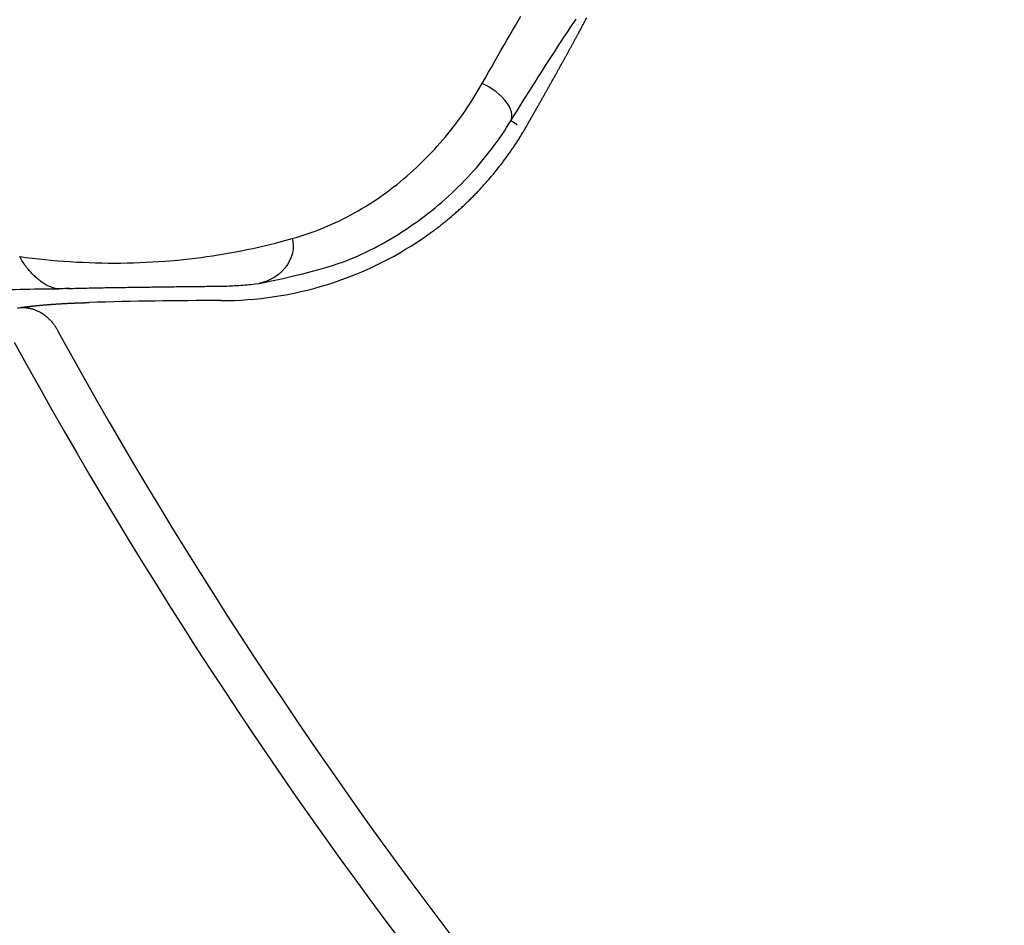
# Model space of a CAD drawing. Extents: x 403 to 503, y 484 to 637.
# Drawn here: x 413 to 417, y 518 to 522 of the extents above; entities that cross this region are included whole.
import ezdxf

# ---------------------------------------------------------------- set-up
doc = ezdxf.new("R2010")
doc.units = 0
doc.header["$MEASUREMENT"] = 0
doc.layers.add('1', color=4, linetype='Continuous')
doc.layers.add('SPA', color=2, linetype='Continuous')

# ---------------------------------------------------------------- blocks, each defined once
blk = doc.blocks.new('L548')
at = {"layer": '1', "color": 3, "linetype": 'Continuous'}
for points in [[(-4.7733, 8.2747), (-4.7654, 8.2886, 0.000127), (-4.7575, 8.3023, 0.000128), (-4.7497, 8.3161, 0.00013), (-4.742, 8.3297, 0.000132), (-4.7343, 8.3433, 0.000134), (-4.7267, 8.3567, 0.000136), (-4.7191, 8.3701, 0.000139), (-4.7116, 8.3834, 0.000141), (-4.7042, 8.3966, 0.000144), (-4.6968, 8.4097, 0.000147), (-4.6894, 8.4228, 0.000149), (-4.6822, 8.4357, 0.000152), (-4.675, 8.4485, 0.000156), (-4.6679, 8.4612, 0.000159), (-4.6608, 8.4739, 0.000162), (-4.6538, 8.4864, 0.000166), (-4.6469, 8.4988, 0.00017), (-4.6401, 8.5111, 0.000174), (-4.6333, 8.5233, 0.000178), (-4.6266, 8.5353, 0.000182), (-4.62, 8.5473, 0.000186), (-4.6135, 8.5591, 0.000191), (-4.607, 8.5708, 0.000196), (-4.6006, 8.5824, 0.000201), (-4.5943, 8.5938, 0.000206), (-4.5881, 8.6051, 0.000212), (-4.582, 8.6163, 0.000218), (-4.576, 8.6273, 0.000225), (-4.5701, 8.6382, 0.000232), (-4.5642, 8.649, 0.000239), (-4.5584, 8.6596, 0.000247), (-4.5528, 8.6701, 0.000256), (-4.5472, 8.6804, 0.000265), (-4.5417, 8.6906, 0.000274), (-4.5364, 8.7006, 0.000285), (-4.5311, 8.7104, 0.000296), (-4.5259, 8.7201, 0.000307), (-4.5208, 8.7297, 0.000318), (-4.5158, 8.739, 0.000331)], [(-5.2241, 7.7861), (-5.2161, 7.7917, 0.001617), (-5.208, 7.7973, 0.001617), (-5.2, 7.803, 0.001617), (-5.192, 7.8087, 0.001618), (-5.1841, 7.8145, 0.001618), (-5.1762, 7.8203, 0.001619), (-5.1683, 7.8262, 0.00162), (-5.1605, 7.8321, 0.001621), (-5.1527, 7.8381, 0.001622), (-5.145, 7.8441, 0.001623), (-5.1373, 7.8502, 0.001625), (-5.1296, 7.8564, 0.001626), (-5.122, 7.8625, 0.001628), (-5.1144, 7.8688, 0.00163), (-5.1069, 7.875, 0.001632), (-5.0994, 7.8814, 0.001635), (-5.092, 7.8877, 0.001637), (-5.0846, 7.8941, 0.001639), (-5.0772, 7.9006, 0.001639), (-5.0699, 7.9071, 0.001637), (-5.0627, 7.9137, 0.001635), (-5.0554, 7.9203, 0.001633), (-5.0483, 7.9269, 0.001631), (-5.0411, 7.9336, 0.00163), (-5.0341, 7.9403, 0.001629), (-5.027, 7.9471, 0.001628), (-5.0201, 7.9539, 0.001628), (-5.0131, 7.9608, 0.001628), (-5.0063, 7.9677, 0.001628), (-4.9994, 7.9746, 0.001629), (-4.9927, 7.9816, 0.00163), (-4.9859, 7.9886, 0.00163), (-4.9793, 7.9957, 0.001632), (-4.9726, 8.0028, 0.001633), (-4.9661, 8.0099, 0.001635), (-4.9596, 8.017, 0.001638), (-4.9531, 8.0242, 0.001639), (-4.9467, 8.0315, 0.001638), (-4.9403, 8.0387, 0.001635), (-4.9341, 8.046, 0.00163), (-4.9278, 8.0533, 0.001627), (-4.9216, 8.0607, 0.001623), (-4.9155, 8.0681, 0.001621), (-4.9094, 8.0755, 0.001618), (-4.9034, 8.0829, 0.001617), (-4.8975, 8.0904, 0.001615), (-4.8916, 8.0979, 0.001614), (-4.8858, 8.1054, 0.001613), (-4.88, 8.1129, 0.001613), (-4.8743, 8.1205, 0.001613), (-4.8686, 8.1281, 0.001613), (-4.8631, 8.1357, 0.001613), (-4.8575, 8.1433, 0.001616), (-4.8521, 8.151, 0.001618), (-4.8467, 8.1586, 0.001611), (-4.8413, 8.1663, 0.001594), (-4.836, 8.174, 0.001602), (-4.8308, 8.1817, 0.001627), (-4.8257, 8.1894, 0.001579), (-4.8206, 8.1971, 0.001473), (-4.8156, 8.2048, 0.001616), (-4.8106, 8.2126, 0.001912), (-4.8056, 8.2206, 0.001461), (-4.8009, 8.2281, 0.000525), (-4.7967, 8.2349, 0.002034), (-4.7914, 8.2436, 0.003493), (-4.7835, 8.2571, 0.001726), (-4.7733, 8.2747, 0.000923)], [(-6.9727, 7.4858, -0.000412), (-6.9609, 7.4875, -0.000223)], [(-6.9609, 7.4875), (-6.9587, 7.4878, -0.000516), (-6.9565, 7.4881, -0.000491), (-6.9543, 7.4885, -0.000475), (-6.952, 7.4888, -0.000468), (-6.9497, 7.4891, -0.000459), (-6.9473, 7.4894, -0.00045), (-6.9448, 7.4897, -0.000441), (-6.9424, 7.49, -0.000435), (-6.9399, 7.4904, -0.000427), (-6.9373, 7.4907, -0.000422), (-6.9347, 7.491, -0.000416), (-6.9321, 7.4913, -0.000412), (-6.9294, 7.4917, -0.000407), (-6.9266, 7.492, -0.000403), (-6.9239, 7.4923, -0.000399), (-6.9211, 7.4926, -0.000396), (-6.9182, 7.493, -0.000391), (-6.9154, 7.4933, -0.000386), (-6.9124, 7.4936, -0.000381), (-6.9095, 7.4939, -0.000377), (-6.9065, 7.4943, -0.000373), (-6.9035, 7.4946, -0.00037), (-6.9004, 7.4949, -0.000366), (-6.8973, 7.4952, -0.000364), (-6.8942, 7.4956, -0.000361), (-6.891, 7.4959, -0.000359), (-6.8878, 7.4962, -0.000357), (-6.8846, 7.4965, -0.000355), (-6.8813, 7.4968, -0.000354), (-6.878, 7.4971, -0.000353), (-6.8747, 7.4974, -0.000351), (-6.8714, 7.4978, -0.000351), (-6.868, 7.4981, -0.00035), (-6.8646, 7.4984, -0.00035), (-6.8612, 7.4987, -0.000349), (-6.8577, 7.499, -0.000349), (-6.8542, 7.4993, -0.000347), (-6.8507, 7.4996, -0.000345), (-6.8472, 7.4998, -0.000342), (-6.8436, 7.5001, -0.000341), (-6.84, 7.5004, -0.000339), (-6.8364, 7.5007, -0.000338), (-6.8328, 7.501, -0.000337), (-6.8291, 7.5013, -0.000336), (-6.8254, 7.5015, -0.000335), (-6.8217, 7.5018, -0.000334), (-6.818, 7.5021, -0.000334), (-6.8143, 7.5023, -0.000334), (-6.8105, 7.5026, -0.000333), (-6.8067, 7.5028, -0.000334), (-6.8029, 7.5031, -0.000333), (-6.7991, 7.5033, -0.000334), (-6.7953, 7.5036, -0.000334), (-6.7915, 7.5038, -0.000336), (-6.7876, 7.5041, -0.000335), (-6.7837, 7.5043, -0.000333), (-6.7798, 7.5045, -0.000336), (-6.7759, 7.5047, -0.000341), (-6.772, 7.505, -0.00033), (-6.7681, 7.5052, -0.000308), (-6.7642, 7.5054, -0.00034), (-6.7602, 7.5056, -0.000406), (-6.7561, 7.5058, -0.000306), (-6.7522, 7.506, -0.000102), (-6.7487, 7.5061, -0.000434), (-6.7442, 7.5063, -0.000748), (-6.7373, 7.5066, -0.000364), (-6.7281, 7.507, -0.000192)], [(-6.9609, 7.4875), (-6.9545, 7.4878, -0.011511), (-6.9479, 7.4878, -0.01114), (-6.9414, 7.4875, -0.010992), (-6.9347, 7.487, -0.011205), (-6.928, 7.4861, -0.011261), (-6.9213, 7.4849, -0.011256), (-6.9145, 7.4833, -0.011211), (-6.9078, 7.4815, -0.011211), (-6.9011, 7.4793, -0.011151), (-6.8944, 7.4768, -0.011101), (-6.8878, 7.474, -0.011004), (-6.8812, 7.4708, -0.010917), (-6.8747, 7.4673, -0.010806), (-6.8683, 7.4636, -0.010709), (-6.8621, 7.4595, -0.010551), (-6.856, 7.4552, -0.010361), (-6.85, 7.4505, -0.010291), (-6.8442, 7.4456, -0.010314), (-6.8386, 7.4405, -0.009906), (-6.8332, 7.4351, -0.009177), (-6.828, 7.4296, -0.009852), (-6.8229, 7.4237, -0.011345), (-6.818, 7.4175, -0.008686), (-6.8136, 7.4116, -0.003446), (-6.8097, 7.4061, -0.011561), (-6.8052, 7.3988, -0.019224), (-6.799, 7.3873, -0.009519), (-6.7914, 7.3721, -0.005119)], [(-6.7281, 7.507), (-6.7265, 7.5071, -0.000062), (-6.7249, 7.5072, -0.000062), (-6.7233, 7.5072, -0.000061), (-6.7217, 7.5073, -0.000061), (-6.7201, 7.5073, -0.000061), (-6.7185, 7.5074, -0.000061), (-6.7169, 7.5075, -0.000061), (-6.7153, 7.5075, -0.000061), (-6.7137, 7.5076, -0.000061), (-6.7121, 7.5076, -0.00006), (-6.7105, 7.5077, -0.00006), (-6.7089, 7.5078, -0.00006), (-6.7073, 7.5078, -0.00006), (-6.7057, 7.5079, -0.00006), (-6.7041, 7.5079, -0.00006), (-6.7024, 7.508, -0.00006), (-6.7008, 7.5081, -0.00006), (-6.6992, 7.5081, -0.00006), (-6.6976, 7.5082, -0.000059), (-6.696, 7.5082, -0.000059), (-6.6944, 7.5083, -0.000059), (-6.6928, 7.5084, -0.000059), (-6.6911, 7.5084, -0.000059), (-6.6895, 7.5085, -0.000059), (-6.6879, 7.5085, -0.000059), (-6.6863, 7.5086, -0.000058), (-6.6847, 7.5086, -0.000059), (-6.683, 7.5087, -0.00006), (-6.6814, 7.5087, -0.000058), (-6.6798, 7.5088, -0.000054), (-6.6782, 7.5088, -0.00006), (-6.6766, 7.5089, -0.000071), (-6.6749, 7.509, -0.000054), (-6.6733, 7.509, -0.000019), (-6.6719, 7.5091, -0.000076), (-6.6701, 7.5091, -0.000131), (-6.6673, 7.5092, -0.000064), (-6.6636, 7.5093, -0.000034)]]:
    blk.add_lwpolyline(points, format="xyb", dxfattribs=at)
for centre, radius, start, end in [((-6.092, 9.0546), 1.5369, 269.923, 304.3785), ((-6.118, -10.2973), 17.8149, 89.923, 91.75506), ((11.9082, 17.6933), 21.3589, 208.89639, 245.96694), ((11.9082, 17.6933), 21.5465, 208.72546, 245.96694)]:
    blk.add_arc(centre, radius, start, end, dxfattribs=at)
blk = doc.blocks.new('2010GRANDEE')
at = {"layer": 'SPA', "color": 3, "linetype": 'Continuous'}
blk.add_line((11.8625, 21.133), (11.8365, 21.1484), dxfattribs=at)
for points in [[(11.7128, 21.31), (11.7267, 21.3345), (11.7404, 21.3588), (11.754, 21.3826), (11.7674, 21.4062), (11.7806, 21.4294), (11.7937, 21.4522), (11.8066, 21.4746), (11.8193, 21.4966), (11.8318, 21.5183), (11.8441, 21.5395), (11.8562, 21.5603), (11.8681, 21.5806), (11.8797, 21.6005)], [(11.8365, 21.1484), (11.8502, 21.1704), (11.8637, 21.1922), (11.8771, 21.2136), (11.8903, 21.2348), (11.9034, 21.2556), (11.9163, 21.2761), (11.929, 21.2962), (11.9415, 21.316), (11.9538, 21.3354), (11.9659, 21.3545), (11.9778, 21.3732), (11.9895, 21.3914), (12.0009, 21.4093), (12.0121, 21.4267), (12.0231, 21.4437), (12.0339, 21.4603), (12.0444, 21.4764), (12.0546, 21.4921), (12.0646, 21.5072), (12.0743, 21.5219), (12.0837, 21.5361), (12.0928, 21.5498), (12.1017, 21.563), (12.1102, 21.5756), (12.1185, 21.5877)], [(10.8933, 20.6401), (10.9107, 20.6451), (10.928, 20.6504), (10.9453, 20.656), (10.9625, 20.6618), (10.9796, 20.6679), (10.9966, 20.6742), (11.0136, 20.6808), (11.0304, 20.6877), (11.0472, 20.6948), (11.0639, 20.7021), (11.0805, 20.7097), (11.097, 20.7175), (11.1134, 20.7256), (11.1297, 20.7339), (11.1459, 20.7425), (11.162, 20.7513), (11.178, 20.7604), (11.1939, 20.7696), (11.2096, 20.7791), (11.2252, 20.7889), (11.2407, 20.7988), (11.2561, 20.809), (11.2713, 20.8194), (11.2864, 20.83), (11.3014, 20.8408), (11.3162, 20.8518), (11.3308, 20.863), (11.3454, 20.8744), (11.3597, 20.8861), (11.3739, 20.8979), (11.388, 20.9098), (11.4018, 20.922), (11.4156, 20.9344), (11.4291, 20.9469), (11.4425, 20.9596), (11.4556, 20.9724), (11.4687, 20.9854), (11.4815, 20.9985), (11.4941, 21.0118), (11.5066, 21.0252), (11.5188, 21.0387), (11.5309, 21.0523), (11.5428, 21.0661), (11.5544, 21.08), (11.5659, 21.0939), (11.5772, 21.108), (11.5882, 21.1221), (11.5991, 21.1364), (11.6097, 21.1506), (11.6202, 21.165), (11.6304, 21.1794), (11.6404, 21.1938), (11.6502, 21.2083), (11.6598, 21.2228), (11.6691, 21.2374), (11.6783, 21.2519), (11.6872, 21.2664), (11.696, 21.281), (11.7128, 21.31)], [(11.8365, 21.1484), (11.8396, 21.1563), (11.8412, 21.1654), (11.8411, 21.1756), (11.8391, 21.187), (11.835, 21.1992), (11.8289, 21.2121), (11.8206, 21.2253), (11.8104, 21.2386), (11.7986, 21.2516), (11.7854, 21.264), (11.7713, 21.2755), (11.7567, 21.286), (11.7418, 21.2953), (11.7128, 21.31)], [(10.7502, 20.4461), (10.8043, 20.4575), (10.8535, 20.4684), (10.8981, 20.4787), (10.9387, 20.4885), (10.9754, 20.4979), (11.0086, 20.5068), (11.0388, 20.5155), (11.0662, 20.5239), (11.0912, 20.5322), (11.1142, 20.5403), (11.1355, 20.5484), (11.1554, 20.5565), (11.1743, 20.5647), (11.1926, 20.5731), (11.2106, 20.5816), (11.2285, 20.5904), (11.2462, 20.5994), (11.2638, 20.6086), (11.2813, 20.6181), (11.2986, 20.6278), (11.3158, 20.6378), (11.3328, 20.6479), (11.3497, 20.6583), (11.3665, 20.6688), (11.383, 20.6796), (11.3995, 20.6906), (11.4157, 20.7018), (11.4318, 20.7132), (11.4477, 20.7248), (11.4634, 20.7366), (11.4789, 20.7485), (11.4943, 20.7607), (11.5094, 20.773), (11.5244, 20.7855), (11.5392, 20.7981), (11.5537, 20.811), (11.5681, 20.8239), (11.5823, 20.837), (11.5962, 20.8503), (11.61, 20.8637), (11.6235, 20.8772), (11.6368, 20.8908), (11.6499, 20.9046), (11.6627, 20.9184), (11.6754, 20.9324), (11.6878, 20.9464), (11.6999, 20.9605), (11.7119, 20.9748), (11.7236, 20.989), (11.735, 21.0034), (11.7462, 21.0178), (11.7572, 21.0322), (11.768, 21.0467), (11.7785, 21.0612), (11.7888, 21.0757), (11.7988, 21.0903), (11.8086, 21.1048), (11.8181, 21.1193), (11.8365, 21.1484)], [(11.8625, 21.133), (11.8624, 21.1329), (11.8623, 21.1327), (11.8622, 21.1325), (11.8621, 21.1323), (11.862, 21.1322), (11.8619, 21.132), (11.8618, 21.1318), (11.8617, 21.1317), (11.8616, 21.1315), (11.8615, 21.1313), (11.8614, 21.1312), (11.8613, 21.131), (11.8612, 21.1308), (11.8611, 21.1307), (11.861, 21.1305), (11.8609, 21.1303), (11.8608, 21.1302), (11.8607, 21.13), (11.8605, 21.1297)], [(10.3994, 20.5475), (10.4244, 20.5501), (10.4494, 20.5528), (10.4744, 20.5558), (10.4994, 20.559), (10.5243, 20.5624), (10.5492, 20.566), (10.5741, 20.5699), (10.5989, 20.574), (10.6237, 20.5783), (10.6485, 20.5828), (10.6732, 20.5875), (10.6978, 20.5925), (10.7225, 20.5977), (10.747, 20.6031), (10.7715, 20.6087), (10.796, 20.6145), (10.8204, 20.6206), (10.8448, 20.6269), (10.8933, 20.6401)], [(10.8933, 20.6401), (10.8962, 20.6255), (10.8973, 20.6101), (10.8965, 20.5939), (10.8937, 20.5773), (10.8887, 20.5605), (10.8816, 20.5438), (10.8722, 20.5277), (10.8609, 20.5123), (10.8478, 20.4981), (10.8333, 20.4853), (10.8175, 20.474), (10.801, 20.4644), (10.7841, 20.4566), (10.7502, 20.4461)], [(9.8861, 20.4229), (9.8826, 20.423), (9.8791, 20.4232), (9.8755, 20.4237), (9.8718, 20.4243), (9.8681, 20.4251), (9.8644, 20.426), (9.8606, 20.4271), (9.8568, 20.4283), (9.853, 20.4297), (9.8491, 20.4312), (9.8452, 20.4329), (9.8413, 20.4347), (9.8373, 20.4366), (9.8334, 20.4387), (9.8294, 20.4409), (9.8255, 20.4433), (9.8215, 20.4457), (9.8175, 20.4484), (9.8135, 20.4511), (9.8094, 20.454), (9.8054, 20.457), (9.8014, 20.4601), (9.7974, 20.4633), (9.7934, 20.4667), (9.7894, 20.4701), (9.7854, 20.4737), (9.7814, 20.4774), (9.7774, 20.4812), (9.7735, 20.4852), (9.7696, 20.4892), (9.7657, 20.4934), (9.7618, 20.4977), (9.758, 20.5021), (9.7543, 20.5066), (9.7505, 20.5112), (9.7468, 20.5158), (9.7432, 20.5206), (9.7396, 20.5255), (9.7361, 20.5305), (9.7327, 20.5355), (9.7293, 20.5407), (9.726, 20.5459), (9.7228, 20.5513), (9.7167, 20.5623)], [(9.7167, 20.5623), (9.7439, 20.5587), (9.771, 20.5554), (9.7982, 20.5524), (9.8255, 20.5495), (9.8527, 20.5469), (9.88, 20.5446), (9.9073, 20.5425), (9.9346, 20.5406), (9.9619, 20.539), (9.9893, 20.5376), (10.0166, 20.5365), (10.044, 20.5356), (10.0714, 20.535), (10.0987, 20.5346), (10.1261, 20.5345), (10.1535, 20.5346), (10.1808, 20.535), (10.2082, 20.5356), (10.2356, 20.5365), (10.2629, 20.5377), (10.2902, 20.5391), (10.3175, 20.5408), (10.3448, 20.5428), (10.3994, 20.5475)], [(9.9203, 20.4241), (9.929, 20.4244), (9.9376, 20.4247), (9.9463, 20.425), (9.955, 20.4253), (9.9637, 20.4255), (9.9724, 20.4258), (9.981, 20.426), (9.9897, 20.4262), (9.9984, 20.4264), (10.0071, 20.4266), (10.0159, 20.4268), (10.0246, 20.427), (10.0333, 20.4272), (10.042, 20.4274), (10.0507, 20.4276), (10.0595, 20.4277), (10.0682, 20.4279), (10.0769, 20.428), (10.0857, 20.4282), (10.0944, 20.4283), (10.1032, 20.4285), (10.1119, 20.4286), (10.1207, 20.4288), (10.1294, 20.4289), (10.1382, 20.429), (10.1469, 20.4291), (10.1557, 20.4293), (10.1645, 20.4294), (10.1732, 20.4295), (10.182, 20.4296), (10.1907, 20.4298), (10.1995, 20.4299), (10.2083, 20.43), (10.217, 20.4301), (10.2258, 20.4302), (10.2346, 20.4304), (10.2433, 20.4305), (10.2521, 20.4306), (10.2609, 20.4307), (10.2696, 20.4308), (10.2784, 20.4309), (10.2872, 20.4311), (10.2959, 20.4312), (10.3047, 20.4313), (10.3135, 20.4314), (10.3222, 20.4315), (10.331, 20.4316), (10.3398, 20.4318), (10.3485, 20.4319), (10.3573, 20.432), (10.3661, 20.4321), (10.3748, 20.4322), (10.3836, 20.4324), (10.3924, 20.4325), (10.4011, 20.4326), (10.4099, 20.4327), (10.4186, 20.4328), (10.4274, 20.4329), (10.4361, 20.433), (10.4449, 20.4331), (10.4537, 20.4332), (10.4624, 20.4333), (10.4712, 20.4334), (10.4799, 20.4335), (10.4887, 20.4336), (10.4974, 20.4337), (10.5062, 20.4338), (10.5149, 20.4339), (10.5236, 20.434), (10.5324, 20.4341), (10.5411, 20.4341), (10.5498, 20.4342), (10.5586, 20.4343), (10.5673, 20.4344), (10.576, 20.4345), (10.5847, 20.4346), (10.5935, 20.4348), (10.6022, 20.435), (10.6109, 20.4353), (10.6196, 20.4356), (10.6283, 20.4359), (10.6371, 20.4363), (10.6458, 20.4368), (10.6545, 20.4373), (10.6632, 20.4378), (10.6719, 20.4384), (10.6806, 20.4391), (10.6893, 20.4398), (10.698, 20.4406), (10.7067, 20.4414), (10.7154, 20.4422), (10.7241, 20.4431), (10.7328, 20.444), (10.7502, 20.4461)], [(9.4724, 20.4068), (9.4927, 20.4085), (9.5131, 20.4101), (9.5334, 20.4116), (9.5539, 20.413), (9.5743, 20.4143), (9.5948, 20.4156), (9.6154, 20.4167), (9.636, 20.4178), (9.6566, 20.4187), (9.6772, 20.4196), (9.6979, 20.4203), (9.7187, 20.421), (9.7395, 20.4216), (9.7603, 20.4221), (9.7812, 20.4224), (9.8021, 20.4227), (9.823, 20.4229), (9.844, 20.423), (9.8861, 20.4229)]]:
    blk.add_lwpolyline(points, dxfattribs=at)
for start, end in [(92.127, 92.5848), (91.9627, 92.127)]:
    blk.add_arc((10.0795, 16.1386), 4.2886, start, end, dxfattribs=at)
at = {"layer": 'SPA'}
blk.add_blockref('L548', (16.68, 12.8547), dxfattribs=at)

msp = doc.modelspace()

# ---------------------------------------------------------------- block references
at = {"layer": '1'}
msp.add_blockref('2010GRANDEE', (403.0209, 500.6528), dxfattribs=at)

doc.saveas('drawing.dxf')
